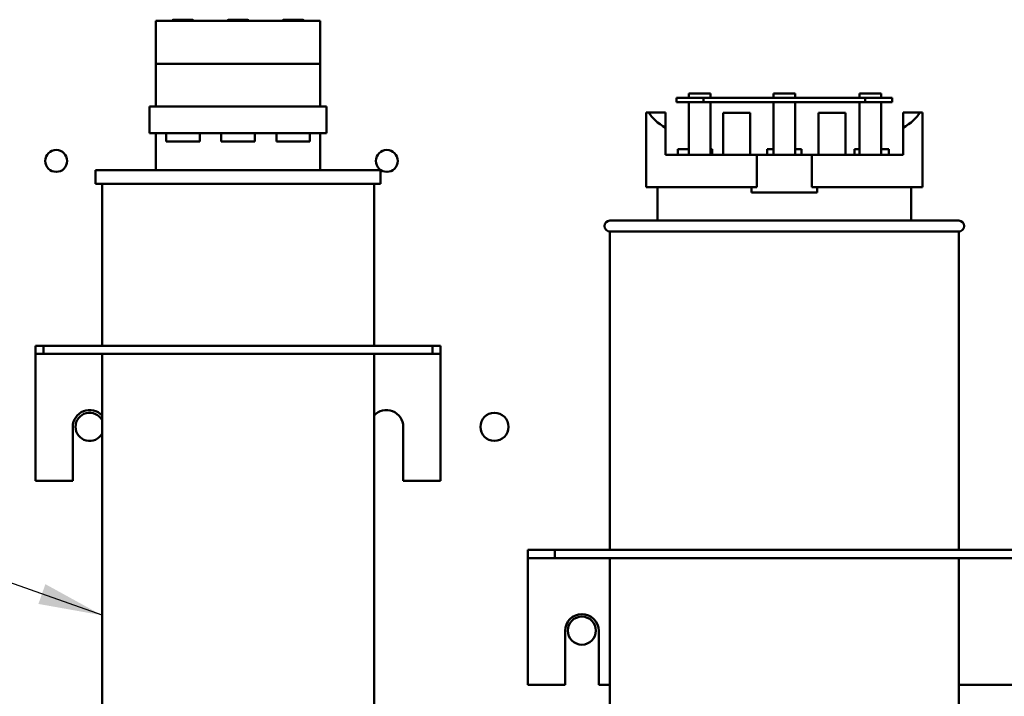
# Model space of a CAD drawing. Units: inches. Extents: x 0.5 to 21.5, y 0.2 to 16.7.
# Drawn here: x 6.8 to 8.3, y 10.1 to 11.2 of the extents above; entities that cross this region are included whole.
import ezdxf

# ---------------------------------------------------------------- set-up
doc = ezdxf.new("R2010")
doc.units = ezdxf.units.IN
doc.header["$MEASUREMENT"] = 0
doc.layers.add('Symbol (ANSI)', color=7, linetype='Continuous', lineweight=25)
doc.layers.add('Visible (ANSI)', color=7, linetype='Continuous', lineweight=50)
doc.styles.add('Note Text (ANSI)', font='tahoma.ttf')
doc.dimstyles.new('Default (ANSI)$7', dxfattribs={"dimtxt": 0.12, "dimasz": 0.098425, "dimexe": 0.125, "dimexo": 0.0625, "dimgap": 0.031496, "dimtad": 0, "dimtih": 1, "dimtoh": 1, "dimrnd": 1e-08, "dimzin": 0, "dimdsep": 46, "dimtxsty": 'Note Text (ANSI)', "dimcen": 0.09, "dimdle": 0.393701, "dimclrd": 256, "dimclre": 256, "dimclrt": 256, "dimadec": 0, "dimazin": 1, "dimtfac": 1, "dimtofl": 0, "dimtmove": 0, "dimatfit": 3, "dimfxl": 1, "dimtolj": 1, "dimtzin": 4, "dimlwd": -1, "dimlwe": -1, "dimarcsym": 0})

msp = doc.modelspace()

# ---------------------------------------------------------------- linework, layer by layer
at = {"layer": 'Visible (ANSI)'}
for p, q in [((6.9784, 11.1916), (7.2317, 11.1916)), ((6.9784, 11.1249), (6.9784, 11.1916)), ((7.0051, 11.1933), (7.0346, 11.1933)), ((7.0903, 11.1933), (7.1198, 11.1933)), ((7.1755, 11.1933), (7.205, 11.1933)), ((7.2317, 11.1916), (7.2317, 11.1249)), ((6.9784, 11.0592), (6.9784, 11.1249)), ((7.2317, 11.1249), (6.9784, 11.1249)), ((7.2317, 11.0592), (7.2317, 11.1249)), ((7.8234, 11.0727), (7.7817, 11.0727)), ((7.7817, 11.0727), (7.7817, 11.066)), ((7.7817, 11.066), (7.8234, 11.066)), ((7.8012, 11.0727), (7.8012, 11.0793)), ((7.8012, 11.0793), (7.8345, 11.0793)), ((7.8012, 10.9848), (7.8012, 11.066)), ((7.8234, 11.066), (7.8234, 11.0727)), ((8.0734, 11.0727), (7.8234, 11.0727)), ((7.8234, 11.066), (8.0734, 11.066)), ((7.8345, 11.0727), (7.8345, 11.0793)), ((7.8345, 11.066), (7.8345, 10.9848)), ((7.9317, 11.0793), (7.9651, 11.0793)), ((7.9317, 11.0727), (7.9317, 11.0793)), ((7.9317, 10.9848), (7.9317, 11.066)), ((7.9651, 11.0727), (7.9651, 11.0793)), ((7.9651, 11.066), (7.9651, 10.9848)), ((8.0644, 11.0727), (8.0644, 11.0793)), ((8.0644, 11.0793), (8.0978, 11.0793)), ((8.0644, 10.9848), (8.0644, 11.066)), ((8.1151, 11.0727), (8.0734, 11.0727)), ((8.0734, 11.0727), (8.0734, 11.066)), ((8.0734, 11.066), (8.1151, 11.066)), ((8.0978, 11.0727), (8.0978, 11.0793)), ((8.0978, 11.066), (8.0978, 10.9848)), ((8.1151, 11.066), (8.1151, 11.0727)), ((6.9684, 11.0592), (6.9684, 11.0184)), ((6.9684, 11.0592), (6.9892, 11.0592)), ((7.2209, 11.0592), (6.9892, 11.0592)), ((7.2209, 11.0592), (7.2417, 11.0592)), ((7.2417, 11.0184), (7.2417, 11.0592)), ((7.7351, 11.0498), (7.7392, 11.0498)), ((7.7351, 10.9348), (7.7351, 11.0498)), ((7.7392, 11.0498), (7.7651, 11.0498)), ((7.7651, 11.0498), (7.7651, 11.0265)), ((7.8541, 10.9848), (7.8541, 11.0493)), ((7.8957, 11.0493), (7.8541, 11.0493)), ((7.8957, 10.9848), (7.8957, 11.0493)), ((8.0427, 11.0493), (8.0011, 11.0493)), ((8.0011, 10.9848), (8.0011, 11.0493)), ((8.0427, 10.9848), (8.0427, 11.0493)), ((8.1317, 11.0498), (8.1576, 11.0498)), ((8.1317, 11.0265), (8.1317, 11.0498)), ((8.1576, 11.0498), (8.1617, 11.0498)), ((8.1617, 10.9348), (8.1617, 11.0498)), ((7.7651, 10.9848), (7.7651, 11.0265)), ((8.1317, 10.9848), (8.1317, 11.0265)), ((6.9892, 11.0184), (6.9684, 11.0184)), ((6.9784, 10.9608), (6.9784, 11.0184)), ((6.9892, 11.0184), (7.2209, 11.0184)), ((6.9942, 11.0053), (6.9942, 11.0184)), ((7.0459, 11.0053), (6.9942, 11.0053)), ((7.0459, 11.0184), (7.0459, 11.0053)), ((7.0792, 11.0053), (7.0792, 11.0184)), ((7.1309, 11.0053), (7.0792, 11.0053)), ((7.1309, 11.0184), (7.1309, 11.0053)), ((7.1642, 11.0053), (7.1642, 11.0184)), ((7.2159, 11.0053), (7.1642, 11.0053)), ((7.2159, 11.0184), (7.2159, 11.0053)), ((7.2417, 11.0184), (7.2209, 11.0184)), ((7.2317, 10.9608), (7.2317, 11.0184)), ((7.784, 10.9932), (7.784, 10.9848)), ((7.784, 10.9932), (7.8012, 10.9932)), ((7.8345, 10.9932), (7.8369, 10.9932)), ((7.8369, 10.9848), (7.8369, 10.9932)), ((7.9219, 10.9932), (7.9219, 10.9848)), ((7.9219, 10.9932), (7.9317, 10.9932)), ((7.9651, 10.9932), (7.9749, 10.9932)), ((7.9749, 10.9848), (7.9749, 10.9932)), ((8.0568, 10.9932), (8.0568, 10.9848)), ((8.0568, 10.9932), (8.0644, 10.9932)), ((8.0978, 10.9932), (8.1097, 10.9932)), ((8.1097, 10.9848), (8.1097, 10.9932)), ((7.7651, 10.9848), (7.9059, 10.9848)), ((7.9059, 10.9348), (7.9059, 10.9848)), ((7.9059, 10.9848), (7.9909, 10.9848)), ((7.9909, 10.9848), (8.1317, 10.9848)), ((7.9909, 10.9848), (7.9909, 10.9348)), ((6.8849, 10.9608), (7.3252, 10.9608)), ((6.8849, 10.9399), (6.8849, 10.9608)), ((7.3252, 10.9399), (7.3252, 10.9608)), ((6.8849, 10.9399), (7.3252, 10.9399)), ((6.8951, 10.6899), (6.8951, 10.9399)), ((7.3151, 10.6899), (7.3151, 10.9399)), ((7.7351, 10.9348), (7.9059, 10.9348)), ((7.7526, 10.8832), (7.7526, 10.9348)), ((7.8977, 10.9268), (7.8977, 10.9348)), ((7.9909, 10.9348), (8.1617, 10.9348)), ((7.9991, 10.9348), (7.9991, 10.9268)), ((8.1442, 10.8832), (8.1442, 10.9348)), ((7.8977, 10.9268), (7.9991, 10.9268)), ((7.6792, 10.8832), (8.2176, 10.8832)), ((8.2176, 10.8665), (7.6792, 10.8665)), ((7.6792, 10.8665), (7.6792, 10.3749)), ((8.2176, 10.8665), (8.2176, 10.3749)), ((6.7926, 10.6899), (6.7926, 10.6775)), ((6.805, 10.6899), (6.7926, 10.6899)), ((6.805, 10.6775), (6.805, 10.6899)), ((6.805, 10.6899), (7.4051, 10.6899)), ((7.4176, 10.6899), (7.4051, 10.6899)), ((7.4051, 10.6899), (7.4051, 10.6775)), ((7.4176, 10.6775), (7.4176, 10.6899)), ((6.7926, 10.6775), (6.7926, 10.6575)), ((6.7926, 10.6775), (6.805, 10.6775)), ((7.4051, 10.6775), (6.805, 10.6775)), ((6.8951, 9.7149), (6.8951, 10.6775)), ((7.3151, 9.7149), (7.3151, 10.6775)), ((7.4051, 10.6775), (7.4176, 10.6775)), ((7.4176, 10.6575), (7.4176, 10.6775)), ((6.7926, 10.4816), (6.7926, 10.6575)), ((7.4176, 10.6575), (7.4176, 10.4816)), ((6.8499, 10.5649), (6.8499, 10.4816)), ((7.3602, 10.4816), (7.3602, 10.5649)), ((6.8499, 10.4816), (6.7926, 10.4816)), ((7.4176, 10.4816), (7.3602, 10.4816)), ((7.5526, 10.3749), (7.5526, 10.3625)), ((7.5526, 10.3749), (7.5942, 10.3749)), ((7.5942, 10.3749), (7.5942, 10.3625)), ((7.5942, 10.3749), (8.9692, 10.3749)), ((7.5526, 10.3625), (7.5526, 10.35)), ((7.5526, 10.3625), (7.5942, 10.3625)), ((7.5942, 10.3625), (8.9692, 10.3625)), ((7.6792, 10.3625), (7.6792, 9.6365)), ((8.2176, 10.3625), (8.2176, 9.6365)), ((7.5526, 10.35), (7.5526, 10.1666)), ((7.6099, 10.1666), (7.6099, 10.2499)), ((7.6619, 10.2499), (7.6619, 10.1666)), ((7.5526, 10.1666), (7.6099, 10.1666)), ((7.6619, 10.1666), (7.6792, 10.1666)), ((8.2176, 10.1666), (8.3459, 10.1666))]:
    msp.add_line(p, q, dxfattribs=at)
for centre, radius in [((6.8244, 10.9753), 0.0169), ((7.3348, 10.9753), 0.0169), ((7.5009, 10.5649), 0.0217), ((7.6358, 10.2504), 0.0217)]:
    msp.add_circle(centre, radius, dxfattribs=at)
for centre, radius, start, end in [((7.0051, 11.1916), 0.00167, 90, 180), ((7.0346, 11.1916), 0.00167, 0, 90), ((7.0903, 11.1916), 0.00167, 90, 180), ((7.1198, 11.1916), 0.00167, 0, 90), ((7.1755, 11.1916), 0.00167, 90, 180), ((7.205, 11.1916), 0.00167, 0, 90), ((7.6792, 10.8748), 0.00833, 90, 270), ((8.2176, 10.8748), 0.00833, 270, 90), ((6.8759, 10.5649), 0.026, 42.5083, 180), ((6.8759, 10.5649), 0.0217, 27.7958, 332.2042), ((7.3342, 10.5649), 0.026, 0, 137.4917), ((7.6359, 10.2499), 0.026, 0, 180)]:
    msp.add_arc(centre, radius, start, end, dxfattribs=at)
for start_param, end_param in [(3.338169, 3.678343), (5.746435, 6.086609)]:
    msp.add_ellipse((7.9484, 11.0642), major_axis=(0.2133, 0), ratio=0.346087, start_param=start_param, end_param=end_param, dxfattribs=at)

# ---------------------------------------------------------------- leaders
at = {"layer": 'Symbol (ANSI)', "annotation_type": 0, "has_hookline": 1, "hookline_direction": 1, "text_width": 0.0516}
msp.add_leader([(6.8951, 10.2741), (5.5787, 10.739), (5.4802, 10.739)], dimstyle='Default (ANSI)$7', override={"dimtad": 0}, dxfattribs=at)

doc.saveas('drawing.dxf')
